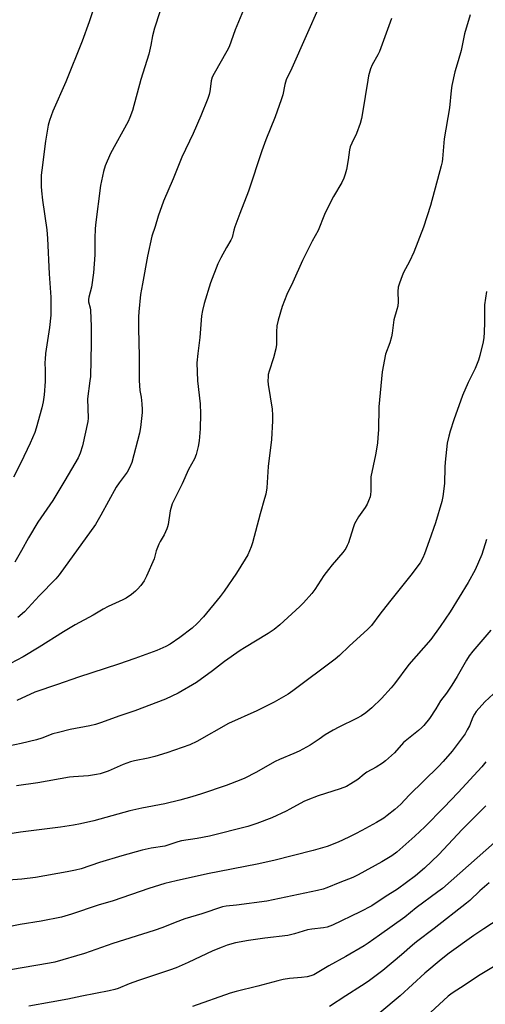
# Model space of a CAD drawing. Units: inches. Extents: x 1177770 to 1183770, y 541458 to 545458.
# Drawn here: x 1179229 to 1179416, y 541661 to 542056 of the extents above; entities that cross this region are included whole.
import ezdxf

# ---------------------------------------------------------------- set-up
doc = ezdxf.new("R2010")
doc.units = ezdxf.units.IN
doc.header["$MEASUREMENT"] = 0
doc.layers.add('Undefined', color=1, linetype='Continuous')

msp = doc.modelspace()

# ---------------------------------------------------------------- linework, layer by layer
at = {"layer": 'Undefined'}
for points, elevation in [([(1179348.89, 542061.38), (1179343.75, 542049.67), (1179337.88, 542036.69), (1179335.62, 542031.98), (1179335.1, 542030.11), (1179334.25, 542025.92), (1179333.66, 542023.98), (1179331.25, 542017.09), (1179327.52, 542007.89), (1179325.89, 542003.51), (1179320.53, 541987.28), (1179317, 541978.29), (1179315.09, 541972.97), (1179314.65, 541971.55), (1179313.94, 541968.69), (1179313.46, 541967.61), (1179311.65, 541964.55), (1179309.43, 541960.45), (1179308.26, 541958.1), (1179305.3, 541950.38), (1179302.7, 541942.08), (1179302.02, 541939.28), (1179301.71, 541937.22), (1179300.92, 541928.48), (1179300.15, 541922.04), (1179299.82, 541918.28), (1179300, 541910.99), (1179301.05, 541901.82), (1179301.31, 541897.76), (1179301.1, 541891.81), (1179300.67, 541886.96), (1179300.3, 541884.61), (1179299.46, 541881.43), (1179298.86, 541879.75), (1179296.49, 541875.45), (1179293.92, 541869.7), (1179289.87, 541861.55), (1179289.05, 541858.77), (1179288.23, 541853.26), (1179288.05, 541852.4), (1179287.78, 541851.58), (1179286.64, 541849.21), (1179284.98, 541846.5), (1179284.47, 541845.46), (1179283.44, 541842.75), (1179282.58, 541839.55), (1179279.59, 541832.53), (1179278.61, 541830.71), (1179277.27, 541828.8), (1179275.99, 541827.28), (1179275.18, 541826.48), (1179273.53, 541825.23), (1179271.33, 541823.73), (1179270.03, 541823.05), (1179264.15, 541820.4), (1179262.18, 541819.31), (1179258.16, 541816.88), (1179250.85, 541812.95), (1179246.21, 541810.24), (1179236.49, 541804.02), (1179229.96, 541800.12), (1179217.14, 541793.43)], 382), ([(1179259.21, 542063.29), (1179256.59, 542055.31), (1179253.71, 542047.56), (1179247.19, 542031.19), (1179242, 542019.43), (1179240.65, 542015.64), (1179240.09, 542013.7), (1179238.93, 542007.29), (1179237.45, 541995.72), (1179237.28, 541993.7), (1179237.24, 541989.13), (1179237.33, 541987.41), (1179237.77, 541983.68), (1179239.46, 541971.74), (1179239.83, 541968.19), (1179240.43, 541954.05), (1179241.17, 541944.65), (1179241.09, 541937.48), (1179240.64, 541932.42), (1179239.05, 541921.97), (1179238.79, 541919.75), (1179238.74, 541918.41), (1179238.89, 541915.13), (1179238.81, 541910.78), (1179238.41, 541905.46), (1179238.05, 541902.6), (1179237.49, 541900.15), (1179235.29, 541891.97), (1179234.69, 541890.31), (1179232.86, 541885.98), (1179229.07, 541878.1), (1179226.08, 541872.35)], 388), ([(1179319.23, 542061.71), (1179315.23, 542052.02), (1179312.7, 542045.27), (1179311.77, 542043.48), (1179306.67, 542034.59), (1179305.89, 542033.01), (1179305.54, 542031.64), (1179305.32, 542029.27), (1179305, 542027.24), (1179304.73, 542026.09), (1179304.16, 542024.42), (1179301.43, 542017.58), (1179298.32, 542010.48), (1179293.81, 542000.95), (1179290.23, 541992.15), (1179286.43, 541983.26), (1179284.26, 541977.26), (1179283.04, 541972.99), (1179281.74, 541969.18), (1179279.94, 541961.08), (1179277.9, 541950.05), (1179277.19, 541945.72), (1179276.5, 541938.8), (1179276.37, 541936.77), (1179276.32, 541932.14), (1179276.65, 541920.88), (1179276.64, 541911.18), (1179276.94, 541907.16), (1179277.37, 541904.43), (1179277.64, 541901.81), (1179277.84, 541899.47), (1179277.85, 541898.31), (1179277.14, 541892.26), (1179276.79, 541890), (1179273.72, 541878.29), (1179272.79, 541876.12), (1179271.84, 541874.3), (1179268.52, 541870.04), (1179267.38, 541868.31), (1179261.27, 541857), (1179259.1, 541853.37), (1179244.51, 541833.06), (1179243.16, 541831.51), (1179236.48, 541824.64), (1179230.59, 541818.25), (1179227.94, 541815.88)], 384), ([(1179409.57, 542058.12), (1179407.32, 542050.52), (1179405.89, 542043.77), (1179404.8, 542039.59), (1179403.41, 542035.23), (1179402.25, 542029.7), (1179401.94, 542027.66), (1179401.25, 542020.68), (1179399.1, 542008.22), (1179398.51, 542000.19), (1179398.34, 541999.05), (1179397.93, 541997.37), (1179393.57, 541981.45), (1179390.82, 541972.77), (1179386.94, 541962.69), (1179385.13, 541958.97), (1179382.82, 541954.59), (1179382.2, 541953.28), (1179381.13, 541950.31), (1179380.65, 541948.67), (1179380.52, 541946.96), (1179380.68, 541942.76), (1179380.46, 541941.07), (1179380.13, 541939.67), (1179378.92, 541935.53), (1179378.2, 541930.21), (1179377.94, 541928.77), (1179377.23, 541926.25), (1179375.6, 541921.74), (1179374.19, 541914.59), (1179372.94, 541900.6), (1179372.77, 541891.33), (1179372.54, 541888.21), (1179372.28, 541885.95), (1179371.54, 541881.34), (1179369.72, 541872.43), (1179369.63, 541871.17), (1179369.63, 541866.72), (1179369.51, 541865.3), (1179369.34, 541864.46), (1179368.75, 541862.78), (1179368.14, 541861.44), (1179367.36, 541860.2), (1179364.65, 541856.36), (1179363.15, 541853.56), (1179362.51, 541851.96), (1179360.64, 541845.91), (1179360.21, 541844.88), (1179359.56, 541843.69), (1179358.47, 541842.12), (1179354.11, 541837.08), (1179352.68, 541835.28), (1179350.85, 541832.76), (1179347.22, 541827.24), (1179345.99, 541825.57), (1179342.63, 541821.8), (1179341.2, 541820.31), (1179333.15, 541812.95), (1179330.86, 541811.14), (1179328.45, 541809.54), (1179318.9, 541803.81), (1179317.16, 541802.69), (1179310.94, 541798.3), (1179306.06, 541794.49), (1179299.61, 541789.83), (1179292.33, 541785.54), (1179287.25, 541783.14), (1179274.81, 541778.48), (1179268.42, 541776.28), (1179261.53, 541773.73), (1179259.08, 541772.96), (1179256.76, 541772.38), (1179248.91, 541770.88), (1179244.16, 541769.8), (1179241.99, 541769.14), (1179237.54, 541767.5), (1179235.39, 541766.82), (1179229.24, 541765.31), (1179221.54, 541763.72)], 378), ([(1179284.93, 542059.34), (1179282.73, 542052.78), (1179281.92, 542049.7), (1179281.25, 542045.94), (1179280.48, 542042.26), (1179277.29, 542032.06), (1179273.89, 542019.64), (1179272.85, 542016.88), (1179272.13, 542015.27), (1179265.05, 542002.4), (1179263, 541997.46), (1179262.33, 541995.2), (1179261.12, 541989.46), (1179259.11, 541973.72), (1179258.98, 541972), (1179258.87, 541968.45), (1179258.85, 541961.71), (1179258.22, 541954.4), (1179257.46, 541948.63), (1179256.43, 541944.71), (1179256.26, 541943.74), (1179256.32, 541942.82), (1179256.96, 541940.42), (1179257.12, 541939.44), (1179257.35, 541932.93), (1179257.32, 541926.06), (1179257, 541912.77), (1179256.86, 541911.01), (1179255.92, 541903.87), (1179256.06, 541896.02), (1179256.01, 541894.68), (1179253.9, 541884.98), (1179252.88, 541881.98), (1179252.09, 541880.11), (1179246.82, 541870.94), (1179241.92, 541862.96), (1179235.93, 541854.27), (1179232.18, 541847.94), (1179229.38, 541842.87), (1179226.69, 541838.21)], 386), ([(1179378.01, 542056.68), (1179375.34, 542049.23), (1179373.08, 542043.4), (1179372.45, 542042.06), (1179370.26, 542037.97), (1179369.59, 542036.42), (1179368.79, 542033.61), (1179368.4, 542031.91), (1179366.37, 542018.72), (1179365.94, 542016.42), (1179365.34, 542014.49), (1179363.9, 542010.39), (1179361.97, 542006.59), (1179361.38, 542005.04), (1179361.13, 542003.91), (1179360.53, 541999.82), (1179359.84, 541995.98), (1179359.38, 541994.03), (1179358.87, 541992.44), (1179358.01, 541990.68), (1179354.61, 541985.14), (1179353.67, 541983.36), (1179351.06, 541977.82), (1179348.47, 541971.48), (1179346.15, 541967.13), (1179342.22, 541959.4), (1179338.33, 541950.7), (1179335.94, 541945.7), (1179334.04, 541940.97), (1179332.49, 541935.4), (1179331.96, 541933.15), (1179331.77, 541930.71), (1179331.71, 541925.61), (1179331.47, 541923.92), (1179330.6, 541920.31), (1179328.83, 541914.97), (1179328.49, 541913.56), (1179328.38, 541912.7), (1179328.31, 541910.98), (1179328.36, 541909.55), (1179329.98, 541899.59), (1179330.17, 541897.26), (1179330.22, 541894.91), (1179329.75, 541887.5), (1179328.43, 541876.61), (1179327.84, 541868.07), (1179327.43, 541865.49), (1179327, 541863.8), (1179325.18, 541857.66), (1179322.11, 541845.96), (1179321.54, 541844.32), (1179320.24, 541841.13), (1179319.25, 541839.33), (1179315.75, 541833.79), (1179310.77, 541826.59), (1179309.11, 541824.37), (1179302.4, 541816.28), (1179299.86, 541813.47), (1179297.89, 541811.65), (1179292.94, 541807.86), (1179289.03, 541805.28), (1179287.28, 541804.28), (1179283.66, 541802.63), (1179274.88, 541799.43), (1179268.31, 541797.16), (1179252.18, 541791.94), (1179243.87, 541788.98), (1179234.74, 541785.99), (1179227.41, 541782.62)], 380), ([(1179416.12, 541946.87), (1179415.26, 541941.57), (1179415.29, 541934.58), (1179415.19, 541930.48), (1179415.08, 541928.44), (1179414.78, 541926.7), (1179413.51, 541921.24), (1179412.92, 541919.28), (1179411.62, 541916.02), (1179408.77, 541910.35), (1179406.47, 541905.21), (1179403.03, 541895.41), (1179401.51, 541890.78), (1179400.96, 541888.83), (1179400.33, 541886), (1179399.5, 541878.37), (1179399.36, 541876.32), (1179399.2, 541869.85), (1179398.59, 541864.58), (1179398.12, 541862.56), (1179395.58, 541854.04), (1179393.15, 541846.76), (1179391.27, 541841.54), (1179390.58, 541839.93), (1179389.44, 541837.88), (1179385.79, 541832.91), (1179377.21, 541822.28), (1179373.28, 541817.24), (1179369.9, 541812.74), (1179368.48, 541811.28), (1179360.95, 541804.49), (1179357.05, 541800.7), (1179355.36, 541799.19), (1179338.31, 541786.44), (1179336.41, 541785.08), (1179334.65, 541784.02), (1179330.82, 541781.92), (1179323.89, 541778.41), (1179312.5, 541773.34), (1179299.71, 541766.11), (1179296.97, 541764.76), (1179287.74, 541761.58), (1179282.92, 541760.13), (1179280.18, 541759.45), (1179274.79, 541758.36), (1179273.13, 541757.91), (1179270.22, 541756.85), (1179264.19, 541754.19), (1179260.9, 541753.11), (1179259.48, 541752.83), (1179256.31, 541752.38), (1179250.22, 541751.94), (1179248.59, 541751.75), (1179235.94, 541749.58), (1179227.39, 541748.28)], 376), ([(1179416.06, 541847.26), (1179414.25, 541841.31), (1179411.56, 541835.12), (1179408.72, 541830.04), (1179401.49, 541818.24), (1179397.56, 541812.33), (1179393.79, 541807.09), (1179384.95, 541797.04), (1179379.15, 541789.27), (1179377.83, 541787.71), (1179373.92, 541783.43), (1179370.05, 541779.68), (1179367.61, 541777.6), (1179365.91, 541776.46), (1179363.84, 541775.31), (1179356.76, 541771.88), (1179354.48, 541770.65), (1179351.26, 541768.75), (1179348.93, 541767.06), (1179345.33, 541764.65), (1179340.91, 541762.28), (1179338.79, 541761.25), (1179333, 541758.86), (1179331.18, 541758.03), (1179323.51, 541753.63), (1179319.01, 541751.37), (1179317.38, 541750.67), (1179311.59, 541748.45), (1179301.69, 541745.1), (1179297.74, 541743.89), (1179292.88, 541742.54), (1179286.86, 541741.13), (1179277.63, 541739.35), (1179272.86, 541738.29), (1179258.34, 541734.19), (1179253.09, 541732.99), (1179250.2, 541732.44), (1179245.04, 541731.64), (1179228.92, 541729.65), (1179211.03, 541726.82)], 374), ([(1179417.8, 541810.87), (1179410.57, 541802.39), (1179409.17, 541800.54), (1179408.08, 541798.8), (1179404.38, 541792.2), (1179402.21, 541788.73), (1179400.01, 541785.52), (1179397.63, 541782.46), (1179395.72, 541779.28), (1179393.23, 541775.36), (1179390.89, 541772.52), (1179390.1, 541771.7), (1179388.81, 541770.56), (1179382.85, 541765.7), (1179379.19, 541761.61), (1179375.53, 541758.3), (1179374.32, 541757.44), (1179371.8, 541755.84), (1179368.1, 541753.81), (1179367.01, 541752.98), (1179364.46, 541750.8), (1179361.66, 541749.06), (1179359.83, 541748.04), (1179357.35, 541747.04), (1179348.5, 541744.33), (1179344.4, 541742.75), (1179342.81, 541742), (1179337.18, 541738.89), (1179335.59, 541738.1), (1179329.9, 541735.51), (1179323.91, 541733.14), (1179320.23, 541732.03), (1179304.82, 541728.09), (1179299.86, 541727.1), (1179293.59, 541726.21), (1179292.16, 541725.84), (1179289.32, 541724.83), (1179286.89, 541724.11), (1179281.37, 541723.21), (1179277.75, 541722.48), (1179269.61, 541720.18), (1179260.69, 541717.47), (1179253.27, 541715.01), (1179251.06, 541714.41), (1179247.7, 541713.73), (1179234.96, 541711.52), (1179229.53, 541710.83), (1179224.08, 541710.44)], 372), ([(1179418.89, 541785.32), (1179415.52, 541782.08), (1179411.97, 541778.14), (1179411.33, 541777.17), (1179410.65, 541775.91), (1179409.23, 541772.37), (1179408.42, 541770.79), (1179407.52, 541769.27), (1179405.14, 541765.94), (1179402.31, 541762.27), (1179398.69, 541758.1), (1179396.81, 541756.13), (1179385.11, 541744.56), (1179381.66, 541740.88), (1179379.28, 541738.76), (1179376.27, 541736.33), (1179374.84, 541735.37), (1179371.92, 541733.61), (1179366.09, 541730.38), (1179363.5, 541729.03), (1179360.89, 541727.71), (1179356.59, 541725.73), (1179352.12, 541723.94), (1179346.52, 541722.36), (1179330.7, 541718.28), (1179324.02, 541716.8), (1179304.12, 541712.9), (1179291.46, 541710.11), (1179286.96, 541709.01), (1179280.56, 541707.03), (1179266.21, 541702.17), (1179260.17, 541700.32), (1179249.38, 541696.68), (1179245.37, 541695.54), (1179237.29, 541693.95), (1179228.83, 541692.62), (1179222.97, 541691.33)], 370), ([(1179415.85, 541757.89), (1179414.25, 541756.01), (1179404.78, 541745.67), (1179399.04, 541739.6), (1179391.39, 541731.81), (1179387.4, 541728.02), (1179380.09, 541721.68), (1179378.08, 541720.24), (1179374.1, 541717.82), (1179364.56, 541712.52), (1179362.43, 541711.54), (1179357.16, 541709.49), (1179352.01, 541707.3), (1179350.46, 541706.76), (1179348.18, 541706.19), (1179327.86, 541701.93), (1179315.77, 541700.42), (1179311.52, 541700), (1179310.09, 541699.74), (1179301.84, 541696.85), (1179294.97, 541694.91), (1179291.07, 541693.44), (1179286.13, 541691.45), (1179282.65, 541690.2), (1179266.1, 541684.92), (1179254.65, 541680.92), (1179242.71, 541677.5), (1179240.54, 541677.06), (1179219.29, 541673.4)], 368), ([(1179415.89, 541740.24), (1179406.32, 541730.8), (1179396.93, 541720.68), (1179391.19, 541715.18), (1179387.56, 541712.17), (1179380.34, 541706.83), (1179375.44, 541703.71), (1179370.02, 541700.13), (1179365.41, 541697.64), (1179354.3, 541692.31), (1179353.22, 541691.87), (1179352.11, 541691.52), (1179350.65, 541691.24), (1179345.92, 541690.69), (1179344.25, 541690.42), (1179338.95, 541688.82), (1179336.35, 541688.17), (1179327.15, 541687.11), (1179320.46, 541686.17), (1179315.27, 541685.17), (1179311.9, 541684.27), (1179309.89, 541683.54), (1179306.22, 541682.03), (1179296.26, 541677.38), (1179291.41, 541675.23), (1179288.77, 541674.25), (1179276.29, 541670.08), (1179272.64, 541668.72), (1179268.15, 541666.92), (1179266.85, 541666.48), (1179264.57, 541665.97), (1179253.57, 541663.8), (1179247.93, 541662.54), (1179241.29, 541661.44), (1179232.27, 541659.83)], 366), ([(1179419.37, 541725.56), (1179398.42, 541707.12), (1179396.58, 541705.67), (1179387.83, 541699.33), (1179383.36, 541695.49), (1179373.12, 541688.32), (1179368.62, 541685.07), (1179367, 541683.99), (1179359.6, 541679.67), (1179352.77, 541676.03), (1179346.82, 541672.43), (1179345.55, 541671.91), (1179344.13, 541671.61), (1179341.77, 541671.33), (1179336.93, 541670.95), (1179334.45, 541670.52), (1179332.25, 541670), (1179324.33, 541667.79), (1179315.61, 541665.74), (1179313.15, 541664.99), (1179298.07, 541659.71)], 364), ([(1179417.16, 541709.35), (1179413.5, 541706.16), (1179409.44, 541702.22), (1179408.15, 541701.11), (1179395.08, 541691), (1179388.04, 541685.69), (1179386.35, 541684.29), (1179381.96, 541680.41), (1179374.5, 541674.13), (1179368.64, 541669.67), (1179365.97, 541667.89), (1179359.56, 541663.97), (1179353.1, 541659.7)], 362), ([(1179421.26, 541694.84), (1179415.1, 541690.87), (1179411.1, 541688.16), (1179401.08, 541681.08), (1179397.86, 541678.59), (1179391.31, 541673.06), (1179386.42, 541668.42), (1179381.48, 541663.9), (1179373.22, 541657.05)], 360), ([(1179419, 541675.55), (1179412.96, 541671.99), (1179407.62, 541668.29), (1179402.34, 541665), (1179400.79, 541663.78), (1179393.63, 541657.19)], 358)]:
    msp.add_lwpolyline(points, dxfattribs=dict(at, elevation=elevation))

doc.saveas('drawing.dxf')
